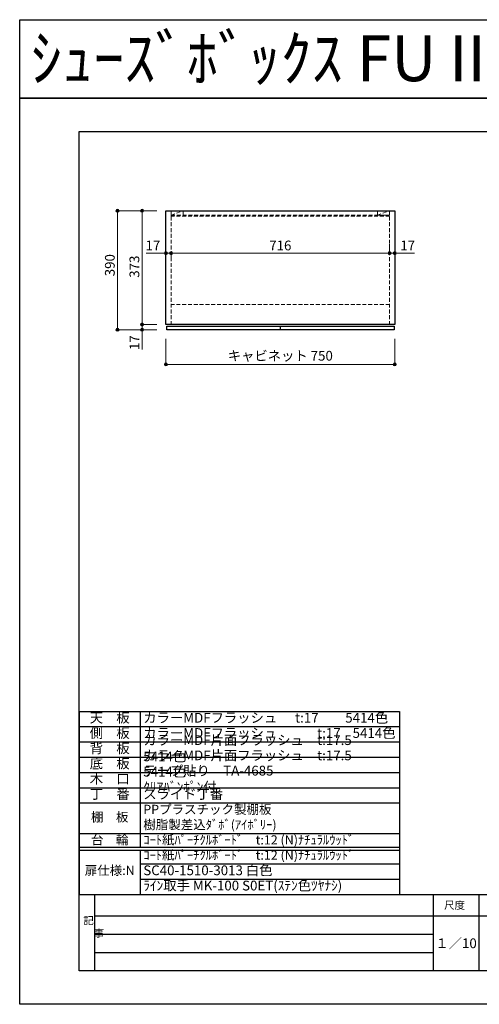
# Model space of a CAD drawing. Units: millimetres. Extents: x 8338 to 12538, y -6055 to -2828.
# Drawn here: x 8338 to 9844, y -6055 to -2828 of the extents above; entities that cross this region are included whole.
import ezdxf
from ezdxf.enums import TextEntityAlignment as Align

# ---------------------------------------------------------------- set-up
doc = ezdxf.new("R2010")
doc.units = ezdxf.units.MM
doc.linetypes.add('DASHED', pattern=[19.05, 12.7, -6.35])
doc.layers.get('0').update_dxf_attribs({"linetype": 'CONTINUOUS'})
doc.layers.get('Defpoints').update_dxf_attribs({"color": 8, "linetype": 'CONTINUOUS'})
doc.layers.add('図面範囲', color=7, linetype='CONTINUOUS', plot=False)
for name, color, linetype in [('外形線', 3, 'CONTINUOUS'), ('外枠', 7, 'CONTINUOUS'), ('文字', 3, 'CONTINUOUS')]:
    doc.layers.add(name, color=color, linetype=linetype)
doc.layers.add('隠れ線', color=3, linetype='DASHED', lineweight=9)
doc.styles.add('16mm文字', font='txt', dxfattribs={"height": 16})
doc.styles.add('32mm文字', font='txt', dxfattribs={"height": 32})
doc.styles.add('64mm文字', font='txt', dxfattribs={"height": 64})
doc.dimstyles.new('32mm寸法', dxfattribs={"dimtxt": 32, "dimasz": 10, "dimexe": 0, "dimexo": 30, "dimgap": 5, "dimtad": 1, "dimdsep": 46, "dimtxsty": '32mm文字', "dimblk": 'ORIGIN2', "dimcen": 5, "dimclrd": 256, "dimclre": 256, "dimclrt": 256, "dimadec": 0, "dimazin": 0, "dimtfac": 1, "dimtmove": 0, "dimatfit": 3, "dimldrblk": 'OPEN30', "dimfxl": 1, "dimlwd": 9, "dimlwe": 9, "dimarcsym": 0})

# ---------------------------------------------------------------- blocks, each defined once
blk = doc.blocks.new('_Origin2')
at = {"color": 0, "linetype": 'ByBlock', "lineweight": -2}
blk.add_line((-0.5, 0), (-1, 0), dxfattribs=at)
for radius in [0.5, 0.25]:
    blk.add_circle((0, 0), radius, dxfattribs=at)
blk = doc.blocks.new('*D14')
at = {"lineweight": 9, "transparency": 16777216}
for p, q in [((8786.8, -3454.3), (8658.3, -3454.3)), ((8658.3, -3464.3), (8658.3, -3834.3)), ((8786.8, -3844.3), (8658.3, -3844.3))]:
    blk.add_line(p, q, dxfattribs=at)
at = {"layer": 'Defpoints', "color": 0, "transparency": 16777216}
for p in [(8816.8, -3454.3), (8658.3, -3844.3), (8816.8, -3844.3)]:
    blk.add_point(p, dxfattribs=at)
at = {"lineweight": 9, "transparency": 16777216, "xscale": 10, "yscale": 10, "zscale": 10}
for p, rotation in [((8658.3, -3454.3), 90), ((8658.3, -3844.3), 270)]:
    blk.add_blockref('_Origin2', p, dxfattribs=dict(at, rotation=rotation))
at = {"transparency": 16777216, "insert": (8637.3, -3637.8), "char_height": 32, "attachment_point": 5, "rotation": 90, "style": '32mm文字'}
blk.add_mtext(' 390', dxfattribs=at)
blk = doc.blocks.new('_Open30')
at = {"color": 0, "linetype": 'ByBlock', "lineweight": -2}
for p, q in [((-1, 0.27), (0, 0)), ((0, 0), (-1, -0.27)), ((0, 0), (-1, 0))]:
    blk.add_line(p, q, dxfattribs=at)
blk = doc.blocks.new('*D15')
at = {"lineweight": 9, "transparency": 16777216}
for p, q in [((8806.8, -3593.5), (8751.9, -3593.5)), ((8816.8, -3599.1), (8816.8, -3593.5)), ((8833.8, -3593.5), (8816.8, -3593.5)), ((8833.8, -3599.3), (8833.8, -3593.5)), ((8843.8, -3593.5), (8853.8, -3593.5))]:
    blk.add_line(p, q, dxfattribs=at)
at = {"layer": 'Defpoints', "color": 0, "transparency": 16777216}
for p in [(8816.8, -3569.1), (8833.8, -3593.5), (8833.8, -3629.3)]:
    blk.add_point(p, dxfattribs=at)
at = {"lineweight": 9, "transparency": 16777216, "xscale": 10, "yscale": 10, "zscale": 10}
blk.add_blockref('_Origin2', (8816.8, -3593.5), dxfattribs=at)
at = {"lineweight": 9, "transparency": 16777216, "xscale": 10, "yscale": 10, "zscale": 10, "rotation": 180}
blk.add_blockref('_Origin2', (8833.8, -3593.5), dxfattribs=at)
at = {"transparency": 16777216, "insert": (8774.3, -3572.5), "char_height": 32, "attachment_point": 5, "style": '32mm文字'}
blk.add_mtext('17', dxfattribs=at)
blk = doc.blocks.new('*D9')
at = {"lineweight": 9, "transparency": 16777216}
for p, q in [((8816.8, -3874.3), (8816.8, -3958)), ((9566.8, -3874.3), (9566.8, -3958)), ((9556.8, -3958), (8826.8, -3958))]:
    blk.add_line(p, q, dxfattribs=at)
at = {"layer": 'Defpoints', "color": 0, "transparency": 16777216}
for p in [(8816.8, -3844.3), (9566.8, -3844.3), (8816.8, -3958)]:
    blk.add_point(p, dxfattribs=at)
at = {"lineweight": 9, "transparency": 16777216, "xscale": 10, "yscale": 10, "zscale": 10, "rotation": 180}
blk.add_blockref('_Origin2', (8816.8, -3958), dxfattribs=at)
at = {"lineweight": 9, "transparency": 16777216, "xscale": 10, "yscale": 10, "zscale": 10}
blk.add_blockref('_Origin2', (9566.8, -3958), dxfattribs=at)
at = {"transparency": 16777216, "insert": (9191.8, -3933.9), "char_height": 32, "attachment_point": 5, "style": '32mm文字'}
blk.add_mtext('キャビネット 750', dxfattribs=at)
blk = doc.blocks.new('*D10')
at = {"lineweight": 9, "transparency": 16777216}
for p, q in [((8833.8, -3613.4), (8833.8, -3593.5)), ((8843.8, -3593.5), (9539.8, -3593.5)), ((9549.8, -3599.3), (9549.8, -3593.5))]:
    blk.add_line(p, q, dxfattribs=at)
at = {"layer": 'Defpoints', "color": 0, "transparency": 16777216}
for p in [(9549.8, -3593.5), (8833.8, -3643.4), (9549.8, -3629.3)]:
    blk.add_point(p, dxfattribs=at)
at = {"lineweight": 9, "transparency": 16777216, "xscale": 10, "yscale": 10, "zscale": 10, "rotation": 180}
blk.add_blockref('_Origin2', (8833.8, -3593.5), dxfattribs=at)
at = {"lineweight": 9, "transparency": 16777216, "xscale": 10, "yscale": 10, "zscale": 10}
blk.add_blockref('_Origin2', (9549.8, -3593.5), dxfattribs=at)
at = {"transparency": 16777216, "insert": (9191.8, -3572.5), "char_height": 32, "attachment_point": 5, "style": '32mm文字'}
blk.add_mtext('716', dxfattribs=at)
blk = doc.blocks.new('*D16')
at = {"lineweight": 9, "transparency": 16777216}
for p, q in [((9549.8, -3563.6), (9549.8, -3593.5)), ((9566.8, -3563.6), (9566.8, -3593.5)), ((9539.8, -3593.5), (9529.8, -3593.5)), ((9549.8, -3593.5), (9566.8, -3593.5)), ((9576.8, -3593.5), (9631.6, -3593.5))]:
    blk.add_line(p, q, dxfattribs=at)
at = {"layer": 'Defpoints', "color": 0, "transparency": 16777216}
for p in [(9549.8, -3593.6), (9566.8, -3593.5), (9566.8, -3593.6)]:
    blk.add_point(p, dxfattribs=at)
at = {"lineweight": 9, "transparency": 16777216, "xscale": 10, "yscale": 10, "zscale": 10}
blk.add_blockref('_Origin2', (9549.8, -3593.5), dxfattribs=at)
at = {"lineweight": 9, "transparency": 16777216, "xscale": 10, "yscale": 10, "zscale": 10, "rotation": 180}
blk.add_blockref('_Origin2', (9566.8, -3593.5), dxfattribs=at)
at = {"transparency": 16777216, "insert": (9609.2, -3572.5), "char_height": 32, "attachment_point": 5, "style": '32mm文字'}
blk.add_mtext('17', dxfattribs=at)
blk = doc.blocks.new('*T38')
at = {"color": 0, "linetype": 'ByBlock', "lineweight": -2, "transparency": 16777216}
for p, q in [((0, 0), (1050, 0)), ((0, 0), (0, -600)), ((200, 0), (200, -445)), ((1050, 0), (1050, -600)), ((0, -50), (1050, -50)), ((0, -100), (1050, -100)), ((0, -150), (1050, -150)), ((0, -200), (1050, -200)), ((0, -250), (1050, -250)), ((0, -300), (1050, -300)), ((0, -400), (1050, -400)), ((0, -445), (1050, -445)), ((0, -455), (1050, -455)), ((200, -455), (200, -600)), ((200, -500), (1050, -500)), ((200, -550), (1050, -550)), ((0, -600), (1050, -600))]:
    blk.add_line(p, q, dxfattribs=at)
at = {"color": 0, "transparency": 16777216}
for s, insert, char_height, width, attachment_point, style in [('天\u3000板', (100, -25), 32, 198.5, 5, '64mm文字'), ('カラーMDFフラッシュ      t:17\u3000\u30005414色', (210, -25), 32, 830, 4, '32mm文字'), ('側\u3000板', (100, -75), 32, 198.5, 5, '64mm文字'), ('カラーMDFフラッシュ\u3000\u3000\u3000t:17    5414色', (210, -75), 32, 830, 4, '32mm文字'), ('カラーMDF片面フラッシュ\u3000t:17.5  5414色', (210, -125), 32, 830, 4, '32mm文字'), ('背\u3000板', (100, -125), 32, 198.5, 5, '64mm文字'), ('カラーMDF片面フラッシュ\u3000t:17.5  5414色', (210, -175), 32, 830, 4, '32mm文字'), ('底\u3000板', (100, -175), 32, 198.5, 5, '64mm文字'), ('テープ貼り\u3000TA-4685\u3000\u3000\u3000\u3000ｸﾘｱﾊﾞﾝﾎﾟﾝ付', (210, -225), 32, 830, 4, '32mm文字'), ('木\u3000口', (100, -225), 32, 198.5, 5, '64mm文字'), ('丁\u3000番', (100, -275), 32, 198.5, 5, '64mm文字'), ('スライド丁番', (210, -275), 32, 830, 4, '32mm文字'), ('PPプラスチック製棚板\u3000\u3000\u3000\u3000\u3000\u3000\u3000\u3000\u3000\u3000\u3000樹脂製差込ﾀﾞﾎﾞ(ｱｲﾎﾞﾘｰ)', (210, -350), 30, 830, 4, '32mm文字'), ('棚\u3000板', (100, -350), 30, 198.5, 5, '64mm文字'), ('台\u3000輪', (100, -425), 30, 198.5, 5, '64mm文字'), ('ｺｰﾄ紙ﾊﾟｰﾁｸﾙﾎﾞｰﾄﾞ\u3000t:12 (N)ﾅﾁｭﾗﾙｳｯﾄﾞ', (210, -425), 30, 830, 4, '32mm文字'), ('ｺｰﾄ紙ﾊﾟｰﾁｸﾙﾎﾞｰﾄﾞ\u3000t:12 (N)ﾅﾁｭﾗﾙｳｯﾄﾞ', (210, -475), 30, 830, 4, '32mm文字'), ('扉仕様:N', (100, -525), 30, 198.5, 5, '64mm文字'), ('SC40-1510-3013 白色', (210, -525), 32, 830, 4, '32mm文字'), ('ﾗｲﾝ取手 MK-100 S0ET(ｽﾃﾝ色ﾂﾔﾅｼ)', (210, -575), 32, 830, 4, '32mm文字')]:
    blk.add_mtext(s, dxfattribs=dict(at, insert=insert, char_height=char_height, width=width, attachment_point=attachment_point, style=style))
blk = doc.blocks.new('*D66')
at = {"lineweight": 9, "transparency": 16777216}
for p, q in [((8786.8, -3454.3), (8738.8, -3454.3)), ((8738.8, -3464.3), (8738.8, -3817.3)), ((8786.8, -3827.3), (8738.8, -3827.3))]:
    blk.add_line(p, q, dxfattribs=at)
at = {"layer": 'Defpoints', "color": 0, "transparency": 16777216}
for p in [(8816.8, -3454.3), (8738.8, -3827.3), (8816.8, -3827.3)]:
    blk.add_point(p, dxfattribs=at)
at = {"lineweight": 9, "transparency": 16777216, "xscale": 10, "yscale": 10, "zscale": 10}
for p, rotation in [((8738.8, -3454.3), 90), ((8738.8, -3827.3), 270)]:
    blk.add_blockref('_Origin2', p, dxfattribs=dict(at, rotation=rotation))
at = {"transparency": 16777216, "insert": (8717.8, -3637.8), "char_height": 32, "attachment_point": 5, "rotation": 90, "style": '32mm文字'}
blk.add_mtext('373', dxfattribs=at)
blk = doc.blocks.new('*D67')
at = {"lineweight": 9, "transparency": 16777216}
for p, q in [((8738.8, -3817.3), (8738.8, -3807.3)), ((8786.8, -3827.3), (8738.8, -3827.3)), ((8738.8, -3827.3), (8738.8, -3844.3)), ((8786.8, -3844.3), (8738.8, -3844.3)), ((8738.8, -3854.3), (8738.8, -3909.1))]:
    blk.add_line(p, q, dxfattribs=at)
at = {"layer": 'Defpoints', "color": 0, "transparency": 16777216}
for p in [(8816.8, -3827.3), (8738.8, -3844.3), (8816.8, -3844.3)]:
    blk.add_point(p, dxfattribs=at)
at = {"lineweight": 9, "transparency": 16777216, "xscale": 10, "yscale": 10, "zscale": 10}
for p, rotation in [((8738.8, -3827.3), 270), ((8738.8, -3844.3), 90)]:
    blk.add_blockref('_Origin2', p, dxfattribs=dict(at, rotation=rotation))
at = {"transparency": 16777216, "insert": (8717.8, -3886.7), "char_height": 32, "attachment_point": 5, "rotation": 90, "style": '32mm文字'}
blk.add_mtext('17', dxfattribs=at)

msp = doc.modelspace()

# ---------------------------------------------------------------- linework, layer by layer
at = {"layer": 'Defpoints'}
msp.add_lwpolyline([(12537.722, -3085.293), (8337.722, -3085.293), (8337.722, -2828.344), (12537.722, -2828.344)], close=True, dxfattribs=at)
at = {"layer": '図面範囲'}
msp.add_lwpolyline([(8337.722, -3085.293), (12537.722, -3085.293), (12537.722, -6055.293), (8337.722, -6055.293)], close=True, dxfattribs=at)
at = {"layer": '外形線'}
for points in [[(8816.803, -3454.341), (9566.803, -3454.341), (9566.803, -3827.341), (8816.803, -3827.341)], [(8819.803, -3832.341), (9190.803, -3832.341), (9190.803, -3844.341), (8819.803, -3844.341)], [(9192.803, -3832.341), (9564.803, -3832.341), (9564.803, -3844.341), (9192.803, -3844.341)]]:
    msp.add_lwpolyline(points, close=True, dxfattribs=at)
at = {"layer": '外枠', "color": 54, "linetype": 'Continuous'}
for p, q in [((8532.722, -5695.293), (12342.722, -5695.293)), ((8582.722, -5695.293), (8582.722, -5945.293)), ((9692.722, -5695.293), (9692.722, -5945.293)), ((9842.722, -5695.293), (9842.722, -5945.293))]:
    msp.add_line(p, q, dxfattribs=at)
at = {"layer": '外枠', "color": 134, "linetype": 'Continuous'}
for p, q in [((8582.722, -5765.293), (10272.722, -5765.293)), ((8582.722, -5825.293), (9692.722, -5825.293)), ((8582.722, -5885.293), (9692.722, -5885.293))]:
    msp.add_line(p, q, dxfattribs=at)
at = {"layer": '外枠', "linetype": 'Continuous'}
msp.add_lwpolyline([(8532.722, -5945.293), (8532.722, -3195.293), (12342.722, -3195.293), (12342.722, -5945.293)], close=True, dxfattribs=at)
at = {"layer": '隠れ線'}
for p, q in [((8833.803, -3469.341), (8873.803, -3454.341)), ((8833.803, -3469.341), (9549.803, -3469.341)), ((9509.803, -3469.341), (9549.803, -3454.341)), ((9549.803, -3761.841), (8833.803, -3761.841))]:
    msp.add_line(p, q, dxfattribs=at)
for points in [[(8816.803, -3454.341), (8833.803, -3454.341), (8833.803, -3827.341), (8816.803, -3827.341)], [(8833.803, -3454.341), (9549.803, -3454.341), (9549.803, -3471.841), (8833.803, -3471.841)], [(8873.803, -3454.341), (8833.803, -3454.341), (8833.803, -3469.341), (8873.803, -3469.341)], [(9549.803, -3454.341), (9509.803, -3454.341), (9509.803, -3469.341), (9549.803, -3469.341)], [(9566.803, -3454.341), (9549.803, -3454.341), (9549.803, -3827.341), (9566.803, -3827.341)]]:
    msp.add_lwpolyline(points, close=True, dxfattribs=at)

# ---------------------------------------------------------------- block references
msp.add_blockref('*T38', (8532.722, -5095.293))

# ---------------------------------------------------------------- texts
at = {"layer": '文字', "linetype": 'Continuous', "style": '16mm文字'}
msp.add_text('ｼｭｰｽﾞﾎﾞｯｸｽ FUⅡ-75TN (D:390)', height=150, dxfattribs=at).set_placement((8373.48, -2954.927), align=Align.MIDDLE_LEFT)
at = {"layer": '文字', "linetype": 'Continuous', "style": '32mm文字'}
for s, height, p in [('尺度', 25, (9762.722, -5730.293)), ('１／10', 32, (9767.722, -5855.293))]:
    msp.add_text(s, height=height, dxfattribs=at).set_placement(p, align=Align.MIDDLE_CENTER)
at = {"layer": '文字', "linetype": 'Continuous', "insert": (8546.453, -5768.032), "char_height": 25, "attachment_point": 1, "style": '32mm文字'}
msp.add_mtext_dynamic_manual_height_columns('記\\P\u3000事', width=42.31121, gutter_width=80, heights=[0], dxfattribs=at)

# ---------------------------------------------------------------- dimensions: what is measured, and where the dimension line sits
dim = msp.add_linear_dim(base=(8658.307, -3844.341), p1=(8816.803, -3454.341), p2=(8816.803, -3844.341), angle=90, text=' <>', dimstyle='32mm寸法')
dim.commit()
dim.dimension.update_dxf_attribs({"geometry": '*D14', "text_midpoint": (8658.307, -3637.841), "dimtype": 160})
for base, p1, p2, picture, middle in [((8738.8, -3827.341), (8816.803, -3454.341), (8816.803, -3827.341), '*D66', (8738.8, -3637.841)), ((8738.8, -3844.341), (8816.803, -3827.341), (8816.803, -3844.341), '*D67', (8738.8, -3886.721))]:
    dim = msp.add_linear_dim(base=base, p1=p1, p2=p2, angle=90, dimstyle='32mm寸法')
    dim.commit()
    dim.dimension.update_dxf_attribs({"geometry": picture, "text_midpoint": middle, "dimtype": 160})
for base, p1, p2, picture, middle in [((8833.803, -3593.456), (8816.803, -3569.118), (8833.803, -3629.341), '*D15', (8774.26, -3593.456)), ((9549.803, -3593.456), (8833.803, -3643.402), (9549.803, -3629.341), '*D10', (9191.803, -3593.456))]:
    dim = msp.add_linear_dim(base=base, p1=p1, p2=p2, dimstyle='32mm寸法')
    dim.commit()
    dim.dimension.update_dxf_attribs({"geometry": picture, "text_midpoint": middle, "dimtype": 160})
dim = msp.add_linear_dim(base=(9566.803, -3593.456), p1=(9549.803, -3593.587), p2=(9566.803, -3593.587), dimstyle='32mm寸法')
dim.commit()
dim.dimension.update_dxf_attribs({"geometry": '*D16', "text_midpoint": (9609.184, -3572.456)})
dim = msp.add_linear_dim(base=(8816.803, -3957.953), p1=(9566.803, -3844.341), p2=(8816.803, -3844.341), text='キャビネット <>', dimstyle='32mm寸法')
dim.commit()
dim.dimension.update_dxf_attribs({"geometry": '*D9', "text_midpoint": (9191.803, -3933.948)})

doc.saveas('drawing.dxf')
